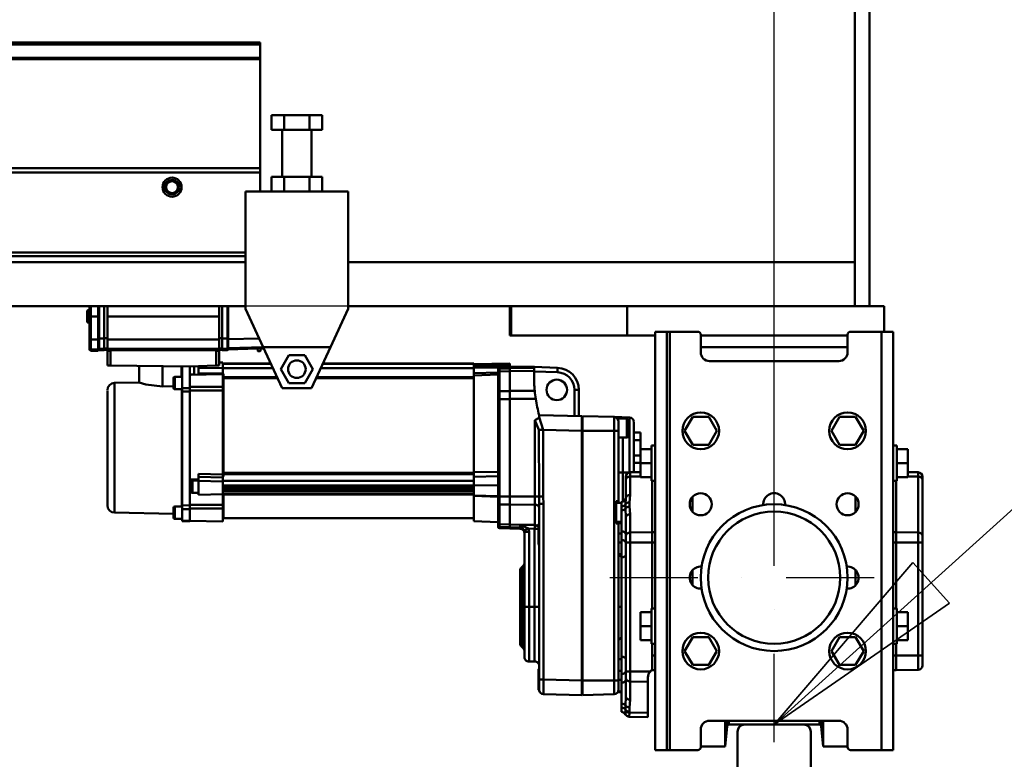
# Model space of a CAD drawing. Units: millimetres. Extents: x 0 to 24042, y 0 to 16800.
# Drawn here: x 13110 to 13781, y 12688 to 13192 of the extents above; entities that cross this region are included whole.
import ezdxf

# ---------------------------------------------------------------- set-up
doc = ezdxf.new("R2010")
doc.units = ezdxf.units.MM
doc.header["$MEASUREMENT"] = 0
doc.linetypes.add('DASHDOT', pattern=[1.0001, 0.5, -0.25, 0.0001, -0.25])
for name, color, linetype, lineweight in [('(1) Shape lines', 7, 'Continuous', 35), ('(2) Other lines', 7, 'Continuous', 35), ('(4) Texts', 7, 'Continuous', 35), ('(6) Dimensions', 7, 'Continuous', 35)]:
    doc.layers.add(name, color=color, linetype=linetype, lineweight=lineweight)
doc.styles.add('Arial', font='ARIAL.TTF')
doc.dimstyles.new('Vertex Style', dxfattribs={"dimscale": 40, "dimtxt": 0.18, "dimasz": 3.6, "dimexe": 1.8, "dimexo": 0.0625, "dimgap": 1.7, "dimtad": 1, "dimdec": 1, "dimdsep": 46, "dimtxsty": 'Arial', "dimblk1": 'CLOSED', "dimblk2": 'CLOSED', "dimsah": 1, "dimcen": 0.09, "dimdle": 1.8, "dimclrd": 9, "dimclre": 9, "dimadec": 1, "dimazin": 2, "dimtfac": 0.65, "dimtdec": 4, "dimtmove": 0, "dimatfit": 3, "dimfxl": 0, "dimtolj": 1, "dimtzin": 0, "dimlwd": 25, "dimlwe": 25, "dimarcsym": 0})

# ---------------------------------------------------------------- blocks, each defined once
blk = doc.blocks.new('_Closed')
at = {"color": 0, "linetype": 'ByBlock', "lineweight": -2}
for p, q in [((-1, 0.166667), (0, 0)), ((-1, 0.166667), (-1, -0.166667)), ((0, 0), (-1, -0.166667)), ((0, 0), (-1, 0))]:
    blk.add_line(p, q, dxfattribs=at)
blk = doc.blocks.new('*D2282')
at = {"layer": '(6) Dimensions', "color": 9, "lineweight": 25}
for p, q in [((13623.9, 12591.9), (13623.9, 11069.9)), ((12773.9, 12306.9), (12773.9, 11069.9)), ((13479.9, 11141.9), (12917.9, 11141.9))]:
    blk.add_line(p, q, dxfattribs=at)
at = {"layer": 'Defpoints', "color": 0}
for p in [(13623.9, 12711.9), (12773.9, 12426.9), (12773.9, 11141.9)]:
    blk.add_point(p, dxfattribs=at)
at = {"layer": '(6) Dimensions', "color": 9, "lineweight": 25, "xscale": 144, "yscale": 144, "zscale": 144, "rotation": 180}
blk.add_blockref('_Closed', (12773.9, 11141.9), dxfattribs=at)
at = {"layer": '(6) Dimensions', "color": 9, "lineweight": 25, "xscale": 144, "yscale": 144, "zscale": 144}
blk.add_blockref('_Closed', (13623.9, 11141.9), dxfattribs=at)
at = {"layer": '(6) Dimensions', "color": 0, "lineweight": 35, "insert": (13198.9, 11274.62), "char_height": 140, "attachment_point": 5, "style": 'Arial'}
blk.add_mtext('\\A1;850', dxfattribs=at)
blk = doc.blocks.new('*D2289')
at = {"layer": '(6) Dimensions', "color": 9, "lineweight": 25}
for p, q in [((13558.9, 12996.9), (12301.9, 12996.9)), ((12373.9, 8556), (12373.9, 12852.9)), ((13503.9, 8412), (12301.9, 8412))]:
    blk.add_line(p, q, dxfattribs=at)
at = {"layer": 'Defpoints', "color": 0}
for p in [(12373.9, 12996.9), (13678.9, 12996.9), (13623.9, 8412)]:
    blk.add_point(p, dxfattribs=at)
at = {"layer": '(6) Dimensions', "color": 9, "lineweight": 25, "xscale": 144, "yscale": 144, "zscale": 144}
for p, rotation in [((12373.9, 12996.9), 90), ((12373.9, 8412), 270)]:
    blk.add_blockref('_Closed', p, dxfattribs=dict(at, rotation=rotation))
at = {"layer": '(6) Dimensions', "color": 0, "lineweight": 35, "insert": (12241.18, 10822.97), "char_height": 140, "attachment_point": 5, "rotation": 90, "style": 'Arial'}
blk.add_mtext('\\A1;9569', dxfattribs=at)
blk = doc.blocks.new('*D2290')
at = {"layer": '(6) Dimensions', "color": 9, "lineweight": 25}
for p, q in [((13623.9, 12831.9), (13623.9, 14469.9)), ((13829.9, 13817.9), (13829.9, 14469.9)), ((13623.9, 14397.9), (12498.28, 14397.9)), ((13479.9, 14397.9), (13335.9, 14397.9)), ((13829.9, 14397.9), (13623.9, 14397.9)), ((13973.9, 14397.9), (14117.9, 14397.9))]:
    blk.add_line(p, q, dxfattribs=at)
at = {"layer": 'Defpoints', "color": 0}
for p in [(13623.9, 14397.9), (13829.9, 13697.9), (13623.9, 12711.9)]:
    blk.add_point(p, dxfattribs=at)
at = {"layer": '(6) Dimensions', "color": 9, "lineweight": 25, "xscale": 144, "yscale": 144, "zscale": 144}
blk.add_blockref('_Closed', (13623.9, 14397.9), dxfattribs=at)
at = {"layer": '(6) Dimensions', "color": 9, "lineweight": 25, "xscale": 144, "yscale": 144, "zscale": 144, "rotation": 180}
blk.add_blockref('_Closed', (13829.9, 14397.9), dxfattribs=at)
at = {"layer": '(6) Dimensions', "color": 0, "lineweight": 35, "insert": (12917.09, 14530.62), "char_height": 140, "attachment_point": 5, "style": 'Arial'}
blk.add_mtext('\\A1;MIN 206', dxfattribs=at)
blk = doc.blocks.new('MACRO_10_1cb32d8b-47f0-4483-9cae-08a4232fb187')
at = {"layer": '(1) Shape lines', "color": 7, "linetype": 'Continuous', "lineweight": 50, "ltscale": 120}
for p, q in [((-151.1, 5170), (-151.1, 4585)), ((-141.1, 4585), (-141.1, 5170)), ((-556.1, 4764.6), (-3200, 4764.6)), ((-556.1, 4763.19), (-3200, 4763.19)), ((-556.1, 4764.6), (-556.1, 4763.19)), ((-556.1, 4763.19), (-556.1, 4753.98)), ((-556.1, 4753.98), (-3200, 4753.98)), ((-556.1, 4753.98), (-556.1, 4753.27)), ((-556.1, 4753.27), (-3200, 4753.27)), ((-556.1, 4753.27), (-556.1, 4679)), ((-548.42, 4705), (-548.42, 4715)), ((-539.76, 4715), (-548.42, 4715)), ((-522.44, 4715), (-539.76, 4715)), ((-539.76, 4705), (-539.76, 4715)), ((-522.44, 4705), (-522.44, 4715)), ((-513.78, 4715), (-522.44, 4715)), ((-513.78, 4705), (-513.78, 4715)), ((-539.76, 4705), (-548.42, 4705)), ((-541.1, 4673), (-541.1, 4705)), ((-522.44, 4705), (-539.76, 4705)), ((-513.78, 4705), (-522.44, 4705)), ((-521.1, 4705), (-521.1, 4673)), ((-556.1, 4679), (-3200, 4679)), ((-556.1, 4676), (-3200, 4676)), ((-556.1, 4676), (-556.1, 4679)), ((-556.1, 4676), (-556.1, 4663)), ((-548.42, 4663), (-548.42, 4673)), ((-539.76, 4673), (-548.42, 4673)), ((-539.76, 4663), (-539.76, 4673)), ((-522.44, 4673), (-539.76, 4673)), ((-513.78, 4673), (-522.44, 4673)), ((-522.44, 4663), (-522.44, 4673)), ((-513.78, 4663), (-513.78, 4673)), ((-496.1, 4663), (-566.1, 4663)), ((-566.1, 4583), (-566.1, 4663)), ((-496.1, 4663), (-496.1, 4583)), ((-566.1, 4621.5), (-3200, 4621.5)), ((-566.1, 4619), (-3200, 4619)), ((-566.1, 4615), (-3200, 4615)), ((-151.1, 4615), (-496.1, 4615)), ((-566.1, 4585), (-3200, 4585)), ((-673.8, 4574.21), (-673.8, 4581.71)), ((-673.3, 4573.71), (-673.3, 4582.21)), ((-673.3, 4582.21), (-672.3, 4582.21)), ((-673.3, 4582.21), (-672.3, 4582.21)), ((-672.3, 4585), (-672.3, 4577.94)), ((-671.33, 4577.94), (-671.33, 4585)), ((-666.3, 4577.94), (-666.3, 4585)), ((-666, 4585), (-666, 4562.9)), ((-665.8, 4562.9), (-665.8, 4585)), ((-662.3, 4585), (-662.3, 4562.9)), ((-660.1, 4585), (-660.1, 4577.96)), ((-584.1, 4577.96), (-584.1, 4585)), ((-581.9, 4585), (-581.9, 4562.9)), ((-578.4, 4585), (-578.4, 4562.9)), ((-578.2, 4562.9), (-578.2, 4585)), ((-577.9, 4562.4), (-577.9, 4585)), ((-554.06, 4557), (-566.1, 4583)), ((-496.1, 4583), (-508.14, 4557)), ((-386.1, 4585), (-496.1, 4585)), ((-385.1, 4585), (-386.1, 4585)), ((-386.1, 4565), (-386.1, 4585)), ((-306.1, 4585), (-385.1, 4585)), ((-385.1, 4565), (-385.1, 4585)), ((-131.1, 4585), (-306.1, 4585)), ((-306.1, 4565), (-306.1, 4585)), ((-131.1, 4567.5), (-131.1, 4585)), ((-672.3, 4573.71), (-673.3, 4573.71)), ((-672.3, 4573.71), (-673.3, 4573.71)), ((-672.3, 4577.94), (-672.3, 4562.28)), ((-672.3, 4577.94), (-671.33, 4577.94)), ((-671.33, 4562.27), (-671.33, 4577.94)), ((-666.3, 4577.94), (-671.33, 4577.94)), ((-666.3, 4577.94), (-666.3, 4562.26)), ((-660.1, 4577.96), (-660.1, 4562.24)), ((-584.1, 4577.96), (-660.1, 4577.96)), ((-584.1, 4577.96), (-584.1, 4562.24)), ((-279.1, 4567.5), (-287.1, 4567.5)), ((-287.1, 4282.5), (-287.1, 4567.5)), ((-277.1, 4567.5), (-279.1, 4567.5)), ((-279.1, 4282.5), (-279.1, 4567.5)), ((-277.1, 4282.5), (-277.1, 4567.5)), ((-258.1, 4567.5), (-277.1, 4567.5)), ((-133.1, 4567.5), (-154.1, 4567.5)), ((-125.1, 4567.5), (-133.1, 4567.5)), ((-133.1, 4282.5), (-133.1, 4567.5)), ((-125.1, 4282.5), (-125.1, 4567.5)), ((-672.3, 4562.28), (-672.3, 4556.52)), ((-671.33, 4555.52), (-671.33, 4562.27)), ((-666.3, 4562.26), (-671.33, 4562.27)), ((-666, 4562.9), (-666.3, 4562.9)), ((-666.3, 4555.39), (-666.3, 4562.26)), ((-666, 4562.9), (-665.8, 4562.9)), ((-666, 4562.9), (-666, 4556.1)), ((-662.3, 4562.9), (-665.8, 4562.9)), ((-665.8, 4555.9), (-665.8, 4562.9)), ((-660.1, 4563.04), (-662.3, 4563.04)), ((-662.3, 4562.9), (-662.3, 4555.9)), ((-584.1, 4562.24), (-660.1, 4562.24)), ((-660.1, 4562.24), (-660.1, 4555.88)), ((-584.1, 4563.04), (-581.9, 4563.04)), ((-584.1, 4562.24), (-584.1, 4555.88)), ((-581.9, 4562.9), (-581.9, 4555.9)), ((-581.9, 4562.9), (-578.4, 4562.9)), ((-578.4, 4562.9), (-578.4, 4555.9)), ((-578.4, 4562.9), (-578.2, 4562.9)), ((-578.2, 4562.9), (-577.9, 4562.9)), ((-578.2, 4556.1), (-578.2, 4562.9)), ((-556.81, 4562.94), (-577.9, 4562.4)), ((-577.9, 4562.4), (-577.9, 4556.41)), ((-385.1, 4565), (-386.1, 4565)), ((-361.1, 4565), (-385.1, 4565)), ((-361.1, 4565), (-306.1, 4565)), ((-306.1, 4565), (-287.1, 4565)), ((-256.1, 4553.5), (-256.1, 4565.5)), ((-156.1, 4565), (-256.1, 4565)), ((-156.1, 4565.5), (-156.1, 4553.5)), ((-672.3, 4556.52), (-672.3, 4555.57)), ((-666.3, 4555.39), (-671.33, 4555.52)), ((-671.33, 4554.57), (-671.33, 4555.52)), ((-666.3, 4554.44), (-671.33, 4554.57)), ((-666, 4556.9), (-666.3, 4556.9)), ((-666, 4555.96), (-666.3, 4555.96)), ((-666, 4555.96), (-666.3, 4555.96)), ((-666, 4555.96), (-666.3, 4555.96)), ((-666.3, 4554.44), (-666.3, 4555.39)), ((-666, 4556.1), (-666, 4555.16)), ((-662.3, 4555.9), (-665.8, 4555.9)), ((-665.8, 4554.96), (-665.8, 4555.9)), ((-662.3, 4554.96), (-665.8, 4554.96)), ((-662.3, 4554.96), (-665.8, 4554.96)), ((-662.3, 4554.96), (-665.8, 4554.96)), ((-660.1, 4556.05), (-662.3, 4556.05)), ((-662.3, 4554.96), (-662.3, 4555.9)), ((-660.1, 4555.11), (-662.3, 4555.11)), ((-660.1, 4555.11), (-662.3, 4555.11)), ((-660.1, 4555.11), (-662.3, 4555.11)), ((-662.3, 4554.96), (-662.3, 4554.96)), ((-662.3, 4554.96), (-662.3, 4554.96)), ((-584.1, 4555.88), (-660.1, 4555.88)), ((-660.1, 4555.88), (-660.1, 4554.96)), ((-584.1, 4554.96), (-660.1, 4554.96)), ((-660.1, 4554.96), (-660.1, 4554.46)), ((-660.1, 4554.46), (-660.1, 4544.46)), ((-658.1, 4554.46), (-660.1, 4554.46)), ((-658.1, 4544.43), (-658.1, 4554.46)), ((-584.1, 4554.46), (-586.1, 4554.46)), ((-586.1, 4554.46), (-586.1, 4544.39)), ((-584.1, 4556.05), (-581.9, 4556.05)), ((-584.1, 4555.88), (-584.1, 4554.96)), ((-584.1, 4555.11), (-581.9, 4555.11)), ((-584.1, 4555.11), (-581.9, 4555.11)), ((-581.9, 4555.11), (-584.1, 4555.11)), ((-584.1, 4554.46), (-584.1, 4554.96)), ((-584.1, 4544.46), (-584.1, 4554.46)), ((-581.9, 4554.96), (-581.9, 4555.9)), ((-581.9, 4555.9), (-578.4, 4555.9)), ((-581.9, 4554.96), (-581.9, 4554.96)), ((-581.9, 4554.96), (-581.9, 4554.96)), ((-581.9, 4554.96), (-578.4, 4554.96)), ((-581.9, 4554.96), (-578.4, 4554.96)), ((-578.4, 4554.96), (-581.9, 4554.96)), ((-578.4, 4555.9), (-578.4, 4554.96)), ((-578.2, 4556.9), (-577.9, 4556.9)), ((-578.2, 4555.16), (-578.2, 4556.1)), ((-578.2, 4555.96), (-577.9, 4555.96)), ((-578.2, 4555.96), (-577.9, 4555.96)), ((-577.9, 4555.96), (-578.2, 4555.96)), ((-577.9, 4556.41), (-554.07, 4557.01)), ((-577.9, 4555.46), (-577.9, 4556.41)), ((-577.9, 4555.46), (-557.9, 4555.98)), ((-557.77, 4554.49), (-557.95, 4556.58)), ((-555.78, 4554.66), (-557.77, 4554.49)), ((-557.44, 4554.21), (-556.05, 4554.33)), ((-555.78, 4554.66), (-555.95, 4556.64)), ((-555.9, 4556.03), (-553.64, 4556.09)), ((-541.1, 4529), (-554.06, 4557)), ((-554.06, 4557), (-508.14, 4557)), ((-508.14, 4557), (-521.1, 4529)), ((-156.1, 4557), (-256.1, 4557)), ((-584.1, 4546.65), (-581.6, 4546.6)), ((-581.6, 4545.82), (-581.6, 4546.57)), ((-542.07, 4542), (-536.58, 4551.5)), ((-536.58, 4551.5), (-525.62, 4551.5)), ((-525.62, 4551.5), (-520.13, 4542)), ((-410.6, 4545.43), (-386.1, 4545.86)), ((-386.1, 4545.86), (-386.1, 4544.58)), ((-162.1, 4547.5), (-250.1, 4547.5)), ((-660.1, 4544.46), (-658.1, 4544.43)), ((-658.1, 4544.43), (-604.11, 4543.76)), ((-638.6, 4532.94), (-638.6, 4544.19)), ((-622.6, 4543.99), (-622.6, 4530.27)), ((-609.6, 4543.83), (-609.6, 4536.87)), ((-609.1, 4543.82), (-609.1, 4529.12)), ((-586.1, 4544.39), (-604.11, 4543.76)), ((-604.1, 4532.63), (-604.1, 4543.76)), ((-601.1, 4543.86), (-601.1, 4538.37)), ((-598.1, 4542.88), (-598.1, 4543.97)), ((-598.1, 4542.88), (-598.1, 4538.99)), ((-598.1, 4542.88), (-581.6, 4542.79)), ((-586.1, 4544.39), (-584.1, 4544.46)), ((-581.6, 4545.82), (-581.6, 4545.8)), ((-581.6, 4545.82), (-548.89, 4545.82)), ((-581.6, 4545.82), (-548.89, 4545.82)), ((-548.79, 4545.61), (-581.6, 4545.61)), ((-581.6, 4545.61), (-581.6, 4542.68)), ((-581.6, 4542.68), (-581.6, 4538.81)), ((-547.43, 4542.68), (-581.6, 4542.68)), ((-536.58, 4532.5), (-542.07, 4542)), ((-520.13, 4542), (-525.62, 4532.5)), ((-410.6, 4542.68), (-514.77, 4542.68)), ((-410.6, 4545.61), (-513.41, 4545.61)), ((-513.31, 4545.82), (-410.6, 4545.82)), ((-513.31, 4545.82), (-410.6, 4545.82)), ((-410.6, 4545.61), (-410.6, 4544.22)), ((-410.6, 4542.99), (-410.6, 4539.24)), ((-394.1, 4542.86), (-394.1, 4542.17)), ((-394.1, 4542.17), (-394.1, 4541.45)), ((-394.1, 4541.45), (-394.1, 4539.72)), ((-394.1, 4539.72), (-394.1, 4526.41)), ((-386.1, 4544.58), (-393.12, 4544.48)), ((-393.12, 4543.17), (-393.12, 4544.48)), ((-386.1, 4543.3), (-393.12, 4543.17)), ((-393.12, 4542.45), (-393.12, 4543.17)), ((-386.1, 4542.57), (-393.12, 4542.45)), ((-393.12, 4540.52), (-393.12, 4542.45)), ((-386.1, 4540.62), (-393.12, 4540.52)), ((-393.12, 4527.01), (-393.12, 4540.52)), ((-386.1, 4543.38), (-386.1, 4544.58)), ((-386.1, 4543.5), (-369.6, 4543.8)), ((-386.1, 4542.69), (-386.1, 4543.44)), ((-386.1, 4542.69), (-369.6, 4542.99)), ((-386.1, 4540.74), (-386.1, 4542.69)), ((-386.1, 4540.74), (-369.6, 4540.98)), ((-386.1, 4527.16), (-386.1, 4540.74)), ((-353.52, 4542.89), (-369.6, 4543.51)), ((-369.6, 4540.98), (-369.6, 4542.99)), ((-369.6, 4537.5), (-369.6, 4540.98)), ((-369.6, 4540.5), (-353.64, 4539.89)), ((-353.52, 4542.89), (-353.64, 4539.89)), ((-655.19, 4532.65), (-638.6, 4532.94)), ((-614.1, 4528.38), (-614.1, 4536.88)), ((-614.1, 4536.88), (-609.1, 4536.88)), ((-604.1, 4538.13), (-581.6, 4538.62)), ((-604.1, 4538.13), (-603.09, 4538.15)), ((-604.1, 4529.12), (-604.1, 4532.63)), ((-603.1, 4538.44), (-603.1, 4538.46)), ((-603.1, 4538.46), (-601.1, 4538.46)), ((-601.1, 4538.37), (-602.1, 4538.37)), ((-602.1, 4538.16), (-602.1, 4538.37)), ((-581.6, 4538.81), (-581.1, 4538.81)), ((-581.6, 4529.88), (-581.6, 4538.62)), ((-581.1, 4538.81), (-581.1, 4536.56)), ((-581.1, 4536.56), (-581.1, 4535.83)), ((-544.6, 4536.56), (-581.1, 4536.56)), ((-581.1, 4535.83), (-544.26, 4535.83)), ((-581.1, 4535.83), (-581.1, 4471.49)), ((-525.62, 4532.5), (-536.58, 4532.5)), ((-517.94, 4535.83), (-410.6, 4535.83)), ((-410.6, 4536.56), (-517.6, 4536.56)), ((-410.6, 4537.78), (-410.6, 4472.03)), ((-660.1, 4527.35), (-660.1, 4449.26)), ((-655.19, 4444.26), (-655.19, 4532.31)), ((-615.1, 4530.41), (-622.6, 4530.27)), ((-609.1, 4528.38), (-614.1, 4528.38)), ((-609.35, 4528.67), (-609.35, 4448.39)), ((-604.1, 4529.12), (-609.1, 4529.12)), ((-609.1, 4529.12), (-609.1, 4526.75)), ((-604.1, 4526.81), (-609.1, 4526.75)), ((-609.1, 4526.75), (-609.1, 4449.28)), ((-604.1, 4526.81), (-604.1, 4529.12)), ((-604.1, 4526.81), (-604.1, 4449.21)), ((-581.6, 4527.41), (-581.6, 4470.25)), ((-521.1, 4529), (-541.1, 4529)), ((-394.1, 4526.41), (-394.1, 4521.55)), ((-386.1, 4527.08), (-393.12, 4527.01)), ((-393.12, 4521.6), (-393.12, 4527.01)), ((-386.1, 4527.16), (-369.1, 4527.34)), ((-386.1, 4527.16), (-386.1, 4521.69)), ((-339.1, 4527.9), (-342.1, 4527.9)), ((-342.1, 4527.9), (-342.1, 4510.13)), ((-339.1, 4510.05), (-339.1, 4527.9)), ((-394.1, 4521.55), (-394.1, 4455.36)), ((-386.1, 4521.61), (-393.12, 4521.6)), ((-393.12, 4455.31), (-393.12, 4521.6)), ((-386.1, 4521.69), (-368.39, 4521.7)), ((-386.1, 4521.69), (-386.1, 4455.32)), ((-369.05, 4507.29), (-369.05, 4455.3)), ((-366.1, 4510.76), (-366.1, 4508.83)), ((-337.1, 4510), (-366.1, 4510.76)), ((-337.1, 4499.99), (-337.1, 4510)), ((-337.1, 4509), (-336.6, 4509)), ((-336.6, 4510), (-315.02, 4509.44)), ((-336.6, 4499.99), (-336.6, 4510)), ((-315.02, 4509.44), (-304.52, 4509.16)), ((-312.05, 4508.5), (-313.68, 4509.08)), ((-312.93, 4508.5), (-306.4, 4508.5)), ((-306.4, 4508.5), (-306.4, 4495.5)), ((-305.6, 4496.3), (-305.6, 4507.7)), ((-305.6, 4507.7), (-305.6, 4496.3)), ((-304.52, 4508.87), (-304.52, 4471.7)), ((-301.6, 4471.78), (-301.6, 4505.89)), ((-267.07, 4500), (-261.58, 4509.5)), ((-261.58, 4509.5), (-250.62, 4509.5)), ((-250.62, 4509.5), (-245.13, 4500)), ((-167.07, 4500), (-161.58, 4509.5)), ((-161.58, 4509.5), (-150.62, 4509.5)), ((-150.62, 4509.5), (-145.13, 4500)), ((-363.49, 4500.68), (-337.1, 4499.99)), ((-337.1, 4499.99), (-336.6, 4499.99)), ((-337.1, 4499.99), (-337.1, 4330)), ((-336.6, 4499.99), (-336.6, 4330)), ((-315.02, 4499.99), (-312.1, 4499.99)), ((-315.02, 4499.99), (-315.02, 4330)), ((-312.1, 4452.04), (-312.1, 4499.99)), ((-261.58, 4490.5), (-267.07, 4500)), ((-245.13, 4500), (-250.62, 4490.5)), ((-161.58, 4490.5), (-167.07, 4500)), ((-145.13, 4500), (-150.62, 4490.5)), ((-306.4, 4495.5), (-312.1, 4495.5)), ((-309.18, 4471.58), (-309.18, 4495.63)), ((-301.6, 4498.9), (-297.1, 4498.9)), ((-301.6, 4493.7), (-297.1, 4493.7)), ((-297.1, 4493.7), (-297.1, 4498.9)), ((-297.1, 4487.5), (-297.1, 4493.7)), ((-297.1, 4487.5), (-297.1, 4478)), ((-289.6, 4487.5), (-297.1, 4487.5)), ((-289.6, 4490), (-287.1, 4490)), ((-289.6, 4490), (-287.1, 4490)), ((-250.62, 4490.5), (-261.58, 4490.5)), ((-150.62, 4490.5), (-161.58, 4490.5)), ((-125.1, 4490), (-122.6, 4490)), ((-125.1, 4490), (-122.6, 4490)), ((-122.6, 4487.5), (-115.1, 4487.5)), ((-115.1, 4487.5), (-115.1, 4478)), ((-301.6, 4483.3), (-297.1, 4483.3)), ((-301.6, 4478.1), (-297.1, 4478.1)), ((-297.1, 4478), (-297.1, 4468.5)), ((-289.6, 4478), (-297.1, 4478)), ((-122.6, 4478), (-115.1, 4478)), ((-115.1, 4478), (-115.1, 4468.5)), ((-602.1, 4457.71), (-602.1, 4466.21)), ((-602.1, 4466.21), (-598.1, 4466.21)), ((-598.1, 4465.85), (-598.1, 4468.7)), ((-598.1, 4465.85), (-581.6, 4465.59)), ((-581.6, 4468.78), (-581.6, 4465.95)), ((-581.1, 4468.78), (-581.6, 4468.78)), ((-581.6, 4465.95), (-581.6, 4462.79)), ((-410.6, 4465.95), (-581.6, 4465.95)), ((-581.1, 4471.49), (-581.1, 4470.43)), ((-410.6, 4471.49), (-581.1, 4471.49)), ((-581.1, 4470.43), (-410.6, 4470.43)), ((-581.1, 4470.43), (-581.1, 4468.78)), ((-410.6, 4472.03), (-410.6, 4468.59)), ((-410.6, 4472.03), (-394.1, 4471.84)), ((-410.6, 4468.59), (-394.1, 4469.06)), ((-410.6, 4462.92), (-410.6, 4468.59)), ((-312.1, 4471.58), (-309.18, 4471.58)), ((-309.18, 4451.54), (-309.18, 4471.58)), ((-305.01, 4471.58), (-309.18, 4471.58)), ((-307.1, 4468.74), (-307.1, 4466.76)), ((-307.1, 4466.76), (-307.1, 4454.29)), ((-297.1, 4471.86), (-304.15, 4471.74)), ((-304.15, 4468.89), (-304.15, 4471.74)), ((-297.1, 4468.97), (-304.15, 4468.89)), ((-304.15, 4456.42), (-304.15, 4468.89)), ((-289.6, 4468.5), (-297.1, 4468.5)), ((-287.1, 4466), (-289.6, 4466)), ((-289.1, 4466.05), (-289.1, 4430.93)), ((-289.1, 4430.93), (-289.1, 4466.05)), ((-122.6, 4466), (-125.1, 4466)), ((-123.1, 4466.04), (-123.1, 4430.93)), ((-123.1, 4430.93), (-123.1, 4466.04)), ((-122.6, 4468.5), (-115.1, 4468.5)), ((-115.1, 4471.86), (-108.05, 4471.74)), ((-115.1, 4468.97), (-108.05, 4468.89)), ((-108.05, 4471.74), (-108.05, 4468.89)), ((-108.05, 4468.89), (-108.05, 4430.74)), ((-105.1, 4466.76), (-105.1, 4468.74)), ((-105.1, 4428.62), (-105.1, 4466.76)), ((-603.1, 4458.71), (-603.1, 4465.21)), ((-581.6, 4462.79), (-581.6, 4462.13)), ((-410.6, 4462.79), (-581.6, 4462.79)), ((-581.6, 4457.42), (-581.6, 4462.13)), ((-410.6, 4461.66), (-581.6, 4461.66)), ((-410.6, 4459.96), (-581.6, 4459.96)), ((-410.6, 4459.48), (-581.6, 4459.48)), ((-410.6, 4458.76), (-581.6, 4458.76)), ((-410.6, 4455.99), (-410.6, 4462.92)), ((-598.1, 4457.71), (-602.1, 4457.71)), ((-581.6, 4456.82), (-598.1, 4456.46)), ((-581.6, 4457.42), (-581.6, 4456.97)), ((-410.6, 4456.97), (-581.6, 4456.97)), ((-410.6, 4456.56), (-581.6, 4456.56)), ((-581.6, 4456.55), (-581.6, 4449.51)), ((-581.1, 4456.44), (-581.1, 4440.46)), ((-410.6, 4455.99), (-410.6, 4455.63)), ((-394.1, 4455.05), (-410.6, 4455.63)), ((-410.6, 4455.62), (-410.6, 4438.46)), ((-394.1, 4455.36), (-394.1, 4450.5)), ((-386.1, 4455.31), (-393.12, 4455.31)), ((-393.12, 4449.91), (-393.12, 4455.31)), ((-386.1, 4455.32), (-369.05, 4455.3)), ((-386.1, 4455.32), (-386.1, 4449.85)), ((-369.05, 4455.3), (-369.05, 4449.66)), ((-313.6, 4436.96), (-313.6, 4452.04)), ((-313.6, 4452.04), (-312.1, 4452.04)), ((-312.1, 4452.04), (-312.1, 4451.02)), ((-307.1, 4454.29), (-307.1, 4454.3)), ((-261.6, 4455.06), (-261.6, 4445.05)), ((-150.6, 4455.15), (-150.6, 4445.1)), ((-614.1, 4440.04), (-614.1, 4448.54)), ((-614.1, 4448.54), (-609.1, 4448.54)), ((-609.1, 4449.28), (-609.1, 4446.71)), ((-604.1, 4449.21), (-609.1, 4449.28)), ((-604.1, 4446.75), (-609.1, 4446.71)), ((-609.1, 4446.71), (-609.1, 4438.88)), ((-604.1, 4449.21), (-604.1, 4446.75)), ((-604.1, 4446.83), (-604.1, 4446.75)), ((-604.1, 4446.75), (-604.1, 4438.79)), ((-581.6, 4438.3), (-581.6, 4447.03)), ((-394.1, 4450.5), (-394.1, 4437.2)), ((-386.1, 4449.84), (-393.12, 4449.91)), ((-393.12, 4436.4), (-393.12, 4449.91)), ((-386.1, 4449.85), (-369.05, 4449.66)), ((-386.1, 4436.17), (-386.1, 4449.85)), ((-369.05, 4449.66), (-369.05, 4435.92)), ((-366.1, 4450.24), (-366.1, 4432.62)), ((-363.18, 4450.24), (-366.1, 4450.24)), ((-363.18, 4330.54), (-363.18, 4450.24)), ((-313.6, 4451), (-310.1, 4451)), ((-310.1, 4451.52), (-310.1, 4448.59)), ((-310.1, 4448.59), (-310.1, 4445.76)), ((-310.1, 4445.76), (-310.1, 4431.62)), ((-307.32, 4449.91), (-307.32, 4447.08)), ((-304.6, 4448.39), (-304.6, 4451.22)), ((-615.1, 4443.56), (-655.19, 4444.26)), ((-609.1, 4440.04), (-614.1, 4440.04)), ((-609.1, 4440.04), (-614.1, 4440.04)), ((-604.1, 4438.79), (-609.1, 4438.88)), ((-609.1, 4438.67), (-609.1, 4438.55)), ((-581.6, 4438.3), (-604.1, 4438.79)), ((-581.6, 4438.3), (-604.1, 4438.79)), ((-604.1, 4438.58), (-604.1, 4438.46)), ((-410.6, 4440.46), (-581.1, 4440.46)), ((-307.1, 4441.09), (-307.1, 4428.62)), ((-304.15, 4430.74), (-304.15, 4443.21)), ((-604.1, 4438.46), (-609.1, 4438.55)), ((-394.1, 4437.88), (-410.6, 4438.46)), ((-394.1, 4437.2), (-394.1, 4435.47)), ((-394.1, 4435.47), (-394.1, 4434.68)), ((-393.12, 4434.47), (-393.12, 4436.4)), ((-386.1, 4436.3), (-393.12, 4436.4)), ((-393.12, 4433.68), (-393.12, 4434.47)), ((-386.1, 4434.35), (-393.12, 4434.47)), ((-386.1, 4433.55), (-393.12, 4433.68)), ((-386.1, 4436.17), (-369.05, 4435.92)), ((-386.1, 4434.24), (-386.1, 4436.17)), ((-386.1, 4434.24), (-379.05, 4434.11)), ((-386.1, 4434.24), (-386.1, 4433.53)), ((-379.05, 4433.32), (-386.1, 4433.45)), ((-379.05, 4436.03), (-379.05, 4434.11)), ((-379.05, 4434.11), (-379.05, 4433.62)), ((-369.18, 4433.19), (-369.18, 4380)), ((-366.58, 4433.19), (-369.18, 4433.19)), ((-369.05, 4435.92), (-369.05, 4435.68)), ((-366.6, 4436.5), (-366.6, 4432.42)), ((-366.6, 4432.42), (-366.6, 4426.58)), ((-366.1, 4432.62), (-366.1, 4432.84)), ((-310.1, 4438), (-313.6, 4438)), ((-312.1, 4436.96), (-313.6, 4436.96)), ((-312.1, 4437.95), (-312.1, 4437.56)), ((-312.1, 4437.56), (-312.1, 4437.25)), ((-312.1, 4437), (-312.1, 4437.56)), ((-312.1, 4436.96), (-312.1, 4437)), ((-312.1, 4433.98), (-312.1, 4436.96)), ((-312.1, 4433.98), (-312.1, 4430)), ((-373.02, 4431.19), (-376.1, 4431.19)), ((-376.1, 4431.19), (-376.1, 4380)), ((-373.02, 4380), (-373.02, 4431.19)), ((-366.6, 4426.58), (-366.6, 4422.5)), ((-366.1, 4426.38), (-366.1, 4333.62)), ((-312.1, 4430), (-312.1, 4424)), ((-312.1, 4430), (-310.1, 4430)), ((-310.1, 4431.62), (-310.1, 4425.79)), ((-310.1, 4425.79), (-310.1, 4413.87)), ((-307.1, 4428.62), (-307.1, 4423.86)), ((-289.1, 4430.93), (-304.15, 4430.74)), ((-304.15, 4423.86), (-304.15, 4430.74)), ((-289.1, 4430.93), (-289.1, 4423.86)), ((-287.1, 4430.93), (-289.1, 4430.93)), ((-289.1, 4430.93), (-289.1, 4423.86)), ((-125.1, 4430.93), (-123.1, 4430.93)), ((-123.1, 4430.93), (-123.1, 4423.86)), ((-123.1, 4430.93), (-123.1, 4423.86)), ((-123.1, 4430.93), (-108.05, 4430.74)), ((-108.05, 4430.74), (-108.05, 4423.86)), ((-105.1, 4423.86), (-105.1, 4428.62)), ((-312.1, 4424), (-312.1, 4420.02)), ((-312.1, 4424), (-310.1, 4424)), ((-312.1, 4340.48), (-312.1, 4420.02)), ((-307.1, 4423.86), (-307.1, 4336.13)), ((-304.15, 4423.86), (-307.1, 4423.86)), ((-289.1, 4423.86), (-304.15, 4423.86)), ((-304.15, 4336.13), (-304.15, 4423.86)), ((-289.1, 4423.86), (-289.1, 4378.9)), ((-287.1, 4423.86), (-289.1, 4423.86)), ((-289.1, 4378.9), (-289.1, 4423.86)), ((-125.1, 4423.86), (-123.1, 4423.86)), ((-123.1, 4423.86), (-123.1, 4378.92)), ((-123.1, 4423.86), (-108.05, 4423.86)), ((-123.1, 4378.92), (-123.1, 4423.86)), ((-108.05, 4423.86), (-108.05, 4347)), ((-105.1, 4423.86), (-108.05, 4423.86)), ((-105.1, 4347), (-105.1, 4423.86)), ((-312.1, 4416), (-310.1, 4416.05)), ((-310.1, 4413.87), (-310.1, 4346.13)), ((-378.22, 4406.88), (-376.98, 4408.12)), ((-261.6, 4404.91), (-261.6, 4395.13)), ((-150.6, 4404.89), (-150.6, 4395.1)), ((-373.02, 4380), (-376.1, 4380)), ((-376.1, 4380), (-376.1, 4346.09)), ((-373.02, 4343.11), (-373.02, 4380)), ((-369.18, 4380), (-373.02, 4380)), ((-366.1, 4380), (-369.18, 4380)), ((-369.18, 4380), (-369.18, 4343.17)), ((-312.1, 4380), (-310.1, 4380)), ((-289.6, 4379), (-287.1, 4379)), ((-125.1, 4379), (-122.6, 4379)), ((-289.6, 4376.5), (-297.1, 4376.5)), ((-297.1, 4376.5), (-297.1, 4367)), ((-122.6, 4376.5), (-115.1, 4376.5)), ((-115.1, 4376.5), (-115.1, 4367)), ((-289.6, 4367), (-297.1, 4367)), ((-297.1, 4367), (-297.1, 4357.5)), ((-122.6, 4367), (-115.1, 4367)), ((-115.1, 4367), (-115.1, 4357.5)), ((-267.07, 4350), (-261.58, 4359.5)), ((-261.58, 4359.5), (-250.62, 4359.5)), ((-250.62, 4359.5), (-245.13, 4350)), ((-167.07, 4350), (-161.58, 4359.5)), ((-161.58, 4359.5), (-150.62, 4359.5)), ((-150.62, 4359.5), (-145.13, 4350)), ((-376.98, 4351.88), (-378.22, 4353.12)), ((-289.6, 4357.5), (-297.1, 4357.5)), ((-287.1, 4355), (-289.6, 4355)), ((-289.1, 4355.1), (-289.1, 4347)), ((-289.1, 4337.05), (-289.1, 4355.1)), ((-122.6, 4355), (-125.1, 4355)), ((-123.1, 4355.08), (-123.1, 4347)), ((-123.1, 4347), (-123.1, 4355.08)), ((-122.6, 4357.5), (-115.1, 4357.5)), ((-310.1, 4346.13), (-310.1, 4334.21)), ((-287.1, 4347), (-289.1, 4347)), ((-261.58, 4340.5), (-267.07, 4350)), ((-245.13, 4350), (-250.62, 4340.5)), ((-161.58, 4340.5), (-167.07, 4350)), ((-145.13, 4350), (-150.62, 4340.5)), ((-125.1, 4347), (-123.1, 4347)), ((-123.1, 4347), (-123.1, 4337)), ((-123.1, 4347), (-108.05, 4347)), ((-123.1, 4347), (-123.1, 4337)), ((-108.05, 4347), (-108.05, 4337.26)), ((-108.05, 4347), (-105.1, 4347)), ((-105.1, 4340.26), (-105.1, 4347)), ((-369.18, 4342.92), (-373.02, 4342.82)), ((-312.1, 4344.5), (-310.1, 4344.45)), ((-312.1, 4336.5), (-312.1, 4340.48)), ((-250.62, 4340.5), (-261.58, 4340.5)), ((-150.62, 4340.5), (-161.58, 4340.5)), ((-366.6, 4337.55), (-366.6, 4337.53)), ((-366.6, 4337.5), (-366.6, 4333.42)), ((-366.6, 4333.42), (-366.6, 4323.53)), ((-366.1, 4333.62), (-366.1, 4333.84)), ((-312.1, 4336.5), (-310.1, 4336.5)), ((-312.1, 4336.5), (-312.1, 4330.5)), ((-310.1, 4334.21), (-310.1, 4328.38)), ((-307.1, 4336.13), (-307.1, 4331.36)), ((-304.15, 4336.13), (-307.1, 4336.13)), ((-307.1, 4331.36), (-307.1, 4318.89)), ((-304.15, 4329.24), (-304.15, 4336.13)), ((-290.37, 4336.13), (-304.15, 4336.13)), ((-292.1, 4329.09), (-292.1, 4332.05)), ((-289.1, 4337.01), (-289.1, 4337)), ((-287.1, 4337), (-289.1, 4337)), ((-125.1, 4337), (-123.1, 4337)), ((-123.1, 4337), (-108.05, 4337.26)), ((-366.04, 4330.54), (-363.18, 4330.54)), ((-337.1, 4330), (-363.18, 4330.54)), ((-337.1, 4330), (-336.6, 4330)), ((-337.1, 4320), (-337.1, 4330)), ((-336.6, 4330), (-315.02, 4330)), ((-336.6, 4320), (-336.6, 4330)), ((-315.02, 4330), (-312.1, 4330)), ((-312.1, 4330.5), (-310.1, 4330.5)), ((-312.1, 4330.5), (-312.1, 4322.5)), ((-310.1, 4328.38), (-310.1, 4314.24)), ((-292.1, 4329.09), (-304.15, 4329.24)), ((-304.15, 4316.77), (-304.15, 4329.24)), ((-292.11, 4307.97), (-292.1, 4329.09)), ((-366.56, 4323.5), (-366.6, 4323.5)), ((-363.16, 4320.55), (-337.1, 4320)), ((-337.1, 4324.38), (-336.6, 4324.38)), ((-337.1, 4321), (-336.6, 4321)), ((-310.1, 4322.1), (-312.48, 4322.1)), ((-312.1, 4322.5), (-310.1, 4322.55)), ((-310.1, 4314.24), (-310.1, 4311.41)), ((-310.1, 4311.41), (-310.1, 4308.48)), ((-307.32, 4312.92), (-307.32, 4310.09)), ((-304.6, 4308.77), (-304.6, 4311.6)), ((-292.11, 4305.05), (-304.73, 4305.27)), ((-292.11, 4307.97), (-304.58, 4308.12)), ((-292.11, 4305.05), (-292.11, 4307.97)), ((-250.1, 4302.5), (-162.1, 4302.5)), ((-239.56, 4302.48), (-239.56, 4285)), ((-238.1, 4298.93), (-239.56, 4285)), ((-238.1, 4302.36), (-238.1, 4298.93)), ((-236.91, 4302.49), (-236.91, 4300)), ((-226.1, 4300), (-236.91, 4300)), ((-186.1, 4300), (-226.1, 4300)), ((-175.29, 4300), (-186.1, 4300)), ((-175.29, 4302.49), (-175.29, 4300)), ((-174.1, 4302.36), (-174.1, 4298.93)), ((-172.64, 4285), (-174.1, 4298.93)), ((-172.64, 4302.48), (-172.64, 4285)), ((-256.1, 4284.5), (-256.1, 4296.5)), ((-231.1, 4295), (-231.1, 4270)), ((-181.1, 4270), (-181.1, 4295)), ((-156.1, 4296.5), (-156.1, 4284.5)), ((-239.56, 4285), (-256.1, 4285)), ((-156.1, 4285), (-172.64, 4285)), ((-287.1, 4282.5), (-279.1, 4282.5)), ((-277.1, 4282.5), (-279.1, 4282.5)), ((-277.1, 4282.5), (-258.1, 4282.5)), ((-154.1, 4282.5), (-133.1, 4282.5)), ((-125.1, 4282.5), (-133.1, 4282.5))]:
    blk.add_line(p, q, dxfattribs=at)
at = {"layer": '(1) Shape lines', "color": 7, "linetype": 'Continuous', "lineweight": 50, "ltscale": 40}
for p, q in [((-314.83, 4509.42), (-315.02, 4509.44)), ((-314.78, 4509.42), (-315.02, 4509.44)), ((-314.79, 4509.41), (-314.83, 4509.43)), ((-314.83, 4509.43), (-314.78, 4509.42)), ((-313.32, 4508.85), (-312.93, 4508.62)), ((-312.95, 4508.53), (-312.59, 4508.08)), ((-366.06, 4323.13), (-366.15, 4323.3)), ((-307.19, 4306.65), (-307.4, 4306.86))]:
    blk.add_line(p, q, dxfattribs=at)
at = {"layer": '(1) Shape lines', "color": 7, "linetype": 'Continuous', "lineweight": 50, "ltscale": 120}
for points in [[(-673.8, 4581.64), (-673.8, 4581.71), (-673.8, 4574.21), (-673.8, 4574.27)], [(-581.6, 4539.35), (-598.1, 4538.99)], [(-581.6, 4545.82), (-581.6, 4545.82), (-581.6, 4545.61)], [(-410.6, 4545.61), (-410.6, 4545.82), (-410.6, 4545.81)], [(-393.18, 4544.41), (-410.6, 4544.22)], [(-410.6, 4544.22), (-410.6, 4542.99)], [(-410.6, 4544.22), (-410.6, 4544.22)], [(-410.6, 4542.99), (-394.06, 4543.19)], [(-394.1, 4539.8), (-410.6, 4539.24)], [(-410.6, 4539.24), (-410.6, 4537.78)], [(-394.06, 4543.18), (-394.1, 4542.86)], [(-394.06, 4543.19), (-393.18, 4544.41)], [(-393.12, 4544.48), (-393.18, 4544.41)], [(-369.6, 4542.99), (-369.6, 4543.8), (-369.6, 4543.71)], [(-622.6, 4530.27), (-633.91, 4531.57), (-638.6, 4532.94)], [(-615.1, 4535.82), (-615.1, 4535.88), (-615.1, 4529.38), (-615.1, 4529.43)], [(-602.1, 4538.37), (-603.1, 4538.44)], [(-603.1, 4538.44), (-603.1, 4538.21), (-603.1, 4538.26)], [(-598.1, 4538.99), (-598.1, 4538.26)], [(-581.6, 4538.62), (-581.6, 4538.81)], [(-410.6, 4537.78), (-394.1, 4538.34)], [(-581.6, 4529.88), (-604.1, 4529.91)], [(-604.1, 4527.36), (-581.6, 4527.41)], [(-581.6, 4527.41), (-581.6, 4529.88)], [(-369.05, 4507.29), (-366.1, 4508.83)], [(-369.05, 4507.29), (-366.25, 4500.7)], [(-363.49, 4500.68), (-366.1, 4509.31)], [(-315.02, 4509.44), (-314.64, 4509.41)], [(-315.02, 4509.44), (-315.02, 4499.99)], [(-314.54, 4509.38), (-314.64, 4509.41), (-315.02, 4509.44)], [(-312.1, 4499.99), (-312.1, 4506.44)], [(-366.25, 4500.7), (-366.16, 4455.19)], [(-363.3, 4455.22), (-363.49, 4500.68)], [(-336.6, 4499.99), (-315.02, 4499.99)], [(-289.6, 4489.95), (-289.6, 4466), (-289.6, 4466.05)], [(-122.6, 4489.95), (-122.6, 4466), (-122.6, 4466.05)], [(-604.1, 4466.79), (-598.1, 4466.82)], [(-581.6, 4470.25), (-598.1, 4470.82)], [(-598.1, 4470.82), (-598.1, 4468.7)], [(-598.1, 4468.7), (-581.6, 4468.11)], [(-598.1, 4456.46), (-598.1, 4456.46), (-598.1, 4465.85)], [(-581.6, 4470.25), (-581.6, 4468.78)], [(-603.1, 4460.62), (-604.1, 4460.64)], [(-603.1, 4465.15), (-603.1, 4465.21), (-603.1, 4458.71), (-603.1, 4458.76)], [(-410.6, 4462.92), (-394.1, 4462.84)], [(-581.6, 4456.97), (-581.6, 4456.56), (-581.6, 4456.56)], [(-410.6, 4455.99), (-394.1, 4455.51)], [(-366.16, 4455.19), (-366.1, 4450.24)], [(-363.18, 4450.24), (-363.3, 4455.22)], [(-307.1, 4454.29), (-307.32, 4449.91)], [(-307.11, 4454.01), (-307.1, 4454.14)], [(-304.6, 4451.22), (-304.15, 4456.42)], [(-615.1, 4447.49), (-615.1, 4447.54), (-615.1, 4441.04), (-615.1, 4441.1)], [(-581.6, 4449.51), (-604.1, 4449.56)], [(-604.1, 4447), (-581.6, 4447.03)], [(-581.6, 4447.03), (-581.6, 4449.51)], [(-363.18, 4450.2), (-363.18, 4450.2)], [(-307.32, 4447.08), (-307.1, 4441.09)], [(-304.15, 4443.21), (-304.6, 4448.39)], [(-373.42, 4433.36), (-379.05, 4436.03)], [(-379.05, 4436.03), (-376.3, 4432.3)], [(-376.1, 4435.92), (-379.05, 4436.03)], [(-376.3, 4432.3), (-376.1, 4431.19)], [(-369.05, 4435.68), (-376.1, 4435.92)], [(-373.42, 4433.36), (-369.18, 4433.19)], [(-373.02, 4431.19), (-373.42, 4433.36)], [(-366.6, 4432.42), (-366.6, 4426.58)], [(-366.1, 4426.38), (-366.1, 4432.62)], [(-312.1, 4437), (-310.1, 4436.95)], [(-312.09, 4438), (-310.1, 4437.95)], [(-378.22, 4353.12), (-378.22, 4406.88), (-378.22, 4406.81)], [(-376.98, 4408.06), (-376.98, 4408.12), (-376.98, 4351.88)], [(-379.1, 4404.69), (-379.1, 4404.76), (-379.1, 4355.24)], [(-289.6, 4378.9), (-289.6, 4355), (-289.6, 4355.1)], [(-122.6, 4378.9), (-122.6, 4355), (-122.6, 4355.1)], [(-312.1, 4357.37), (-310.1, 4359.37)], [(-366.6, 4333.42), (-366.53, 4330.54)], [(-366.04, 4330.54), (-366.1, 4333.62)], [(-366.53, 4330.54), (-366.56, 4323.5)], [(-366.06, 4323.08), (-366.04, 4330.54)], [(-315.02, 4330), (-315.02, 4320.56)], [(-336.6, 4320), (-315.02, 4320.56)], [(-307.1, 4318.89), (-307.32, 4312.92)], [(-304.6, 4311.6), (-304.15, 4316.77)], [(-307.31, 4309.39), (-307.39, 4307.02)], [(-307.32, 4310.09), (-307.31, 4309.39)], [(-304.73, 4305.27), (-304.58, 4308.12)], [(-304.58, 4308.12), (-304.6, 4308.77)]]:
    blk.add_lwpolyline(points, dxfattribs=at)
for centre, radius in [((-616.1, 4666), 6.5), ((-616.1, 4666), 5), ((-616.1, 4666), 4), ((-531.1, 4542), 6), ((-354.1, 4527.9), 7), ((-256.1, 4500), 12.5), ((-156.1, 4500), 12.5), ((-256.1, 4450), 7.5), ((-156.1, 4450), 7.5), ((-206.1, 4400), 50), ((-206.1, 4400), 45), ((-256.1, 4350), 12.5), ((-156.1, 4350), 12.5)]:
    blk.add_circle(centre, radius, dxfattribs=at)
for centre, radius, start, end in [((-673.3, 4581.71), 0.5, 90, 180), ((-673.3, 4581.71), 0.5, 90, 180), ((-673.3, 4574.21), 0.5, 180, 270), ((-673.3, 4574.21), 0.5, 196.84303, 216.57495), ((-673.3, 4574.21), 0.5, 220.41454, 236.34069), ((-673.3, 4574.21), 0.5, 243.21871, 256.1962), ((-258.1, 4565.5), 2, 0, 90), ((-154.1, 4565.5), 2, 90, 180), ((-665.8, 4555.16), 0.2, 225, 270), ((-578.4, 4555.16), 0.2, 270, 315), ((-557.47, 4554.51), 0.3, 185, 275), ((-556.08, 4554.63), 0.3, 275, 5), ((-250.1, 4553.5), 6, 180, 270), ((-162.1, 4553.5), 6, 270, 0), ((-354.1, 4527.9), 12, 0, 87.8), ((-354.1, 4527.9), 15, 0, 87.8), ((-655.1, 4527.65), 5, 91, 180), ((-614.1, 4535.88), 1, 90, 180), ((-602.1, 4538.21), 1, 180, 183.54682), ((-581.9, 4535.76), 0.8, 292.02431, 0), ((-265.7, 4537.5), 103.9, 180, 185.61087), ((-265.7, 4537.5), 103.9, 180.88298, 182.847), ((-614.1, 4529.38), 1, 180, 270), ((-265.7, 4537.5), 103.9, 185.61087, 188.74533), ((-265.7, 4537.5), 103.9, 187.0683, 187.15581), ((-265.7, 4537.5), 103.9, 188.65799, 188.75372), ((-265.7, 4537.5), 103.9, 188.74533, 194.91388), ((-315.1, 4506.44), 3, 83.85819, 88.5), ((-315.1, 4506.44), 3, 84.81893, 88.5), ((-315.1, 4506.44), 3, 0, 88.505), ((-315.1, 4506.44), 3, 49.85584, 53.90672), ((-306.4, 4507.7), 0.8, 0, 90), ((-304.6, 4506.16), 3, 0, 88.5), ((-306.4, 4496.3), 0.8, 270, 0), ((-602.1, 4465.21), 1, 90, 180), ((-304.1, 4468.74), 3, 91, 180), ((-108.1, 4468.74), 3, 0, 89), ((-602.1, 4458.71), 1, 180, 270), ((-310.1, 4454.52), 3, 270, 0), ((-310.1, 4454.52), 3, 270, 0), ((-256.1, 4450), 7.5, 144.50914, 155.75914), ((-206.1, 4450), 7.5, 355.40372, 184.30861), ((-156.1, 4450), 7.5, 35.49086, 41.82416), ((-156.1, 4450), 7.5, 12.99086, 24.24086), ((-655.1, 4449.26), 5, 180, 269), ((-614.1, 4447.54), 1, 90, 180), ((-256.1, 4450), 7.5, 167.00914, 178.25914), ((-256.1, 4450), 7.5, 189.50914, 200.75914), ((-256.1, 4450), 7.5, 212.00914, 222.34439), ((-156.1, 4450), 7.5, 327.99086, 339.24086), ((-156.1, 4450), 7.5, 350.49086, 1.74086), ((-614.1, 4441.04), 1, 180, 270), ((-614.1, 4441.04), 1, 222.9836, 227.53158), ((-581.9, 4441.16), 0.8, 0, 67.97569), ((-393.1, 4434.68), 1, 180, 269), ((-379.1, 4430.32), 3, 0, 88.95), ((-366.6, 4437), 0.5, 270, 0), ((-366.6, 4422), 0.5, 0, 90), ((-376.1, 4404.76), 3, 135, 180), ((-379.1, 4410.24), 3, 315, 0), ((-256.1, 4400), 7.5, 85.33818, 274.95623), ((-156.1, 4400), 7.5, 265.3546, 94.97225), ((-376.1, 4355.24), 3, 180, 225), ((-379.1, 4349.76), 3, 0, 45), ((-373.1, 4345.82), 3, 180, 271.5), ((-369.1, 4339.92), 3, 0, 91.5), ((-366.6, 4338.05), 0.5, 270, 0), ((-366.6, 4338), 0.5, 270, 0), ((-108.1, 4340.26), 3, 271, 0), ((-286.43, 4332.05), 5.67, 134.00673, 179.9882), ((-363.1, 4323.54), 3, 188.51198, 188.92152), ((-363.1, 4323.54), 3, 188.92152, 268.8), ((-315.1, 4323.56), 3, 271.495, 0), ((-310.1, 4305.48), 3, 27.73836, 90), ((-310.1, 4305.48), 3, 62.27744, 90), ((-310.1, 4305.48), 3, 29.69688, 55.17473), ((-250.1, 4296.5), 6, 90, 180), ((-236.91, 4298.8), 1.2, 90, 174), ((-236.91, 4298.8), 1.2, 132.11496, 173.99997), ((-236.91, 4298.8), 1.2, 90.00001, 131.68039), ((-226.1, 4295), 5, 90, 180), ((-186.1, 4295), 5, 0, 90), ((-175.29, 4298.8), 1.2, 6, 90), ((-175.29, 4298.8), 1.2, 48.31949, 90), ((-175.29, 4298.8), 1.2, 6, 47.88508), ((-162.1, 4296.5), 6, 0, 90), ((-258.1, 4284.5), 2, 270, 0), ((-154.1, 4284.5), 2, 180, 270)]:
    blk.add_arc(centre, radius, start, end, dxfattribs=at)
for centre, major_axis, ratio, start_param, end_param in [((-671.3, 4562.28), (-1, 0), 0.017452, 0, 1.544616), ((-671.3, 4556.52), (-1, 0), 0.999657, 0, 1.544616), ((-671.3, 4555.57), (0, 1), 0.999657, 1.570796, 3.115413), ((-665.8, 4556.1), (-0.2, 0), 0.999657, 0, 1.570796), ((-665.8, 4555.16), (-0.2, 0), 0.999657, 0, 1.570796), ((-665.8, 4555.16), (-0.2, 0), 0.999657, 0, 1.570796), ((-578.4, 4556.1), (0.2, 0), 0.999657, 4.712389, 6.283185), ((-578.4, 4555.16), (0.2, 0), 0.999657, 4.712389, 6.283185), ((-578.4, 4555.16), (0.2, 0), 0.999657, 4.712389, 6.283185), ((-556.95, 4556.61), (1, 0.03), 0.026128, 0.001599, 3.143192), ((-393.1, 4542.17), (-1, -0.017), 0.999904, 4.712392, 6.265732), ((-393.1, 4541.45), (-1, 0), 0.998862, 4.729842, 6.283185), ((-393.1, 4539.72), (-1, 0), 0.803662, 4.729842, 6.283185), ((-393.1, 4526.41), (-1, 0), 0.595086, 4.729842, 6.283185), ((-393.1, 4521.55), (-1, 0), 0.047704, 4.729842, 6.283185), ((-363.41, 4500.68), (3, -0.02), 0.000154, 3.462829, 4.686209), ((-304.1, 4466.76), (-3, 0), 0.707107, 4.729842, 6.283185), ((-108.1, 4466.76), (3, 0), 0.707107, 0, 1.553343), ((-393.1, 4455.36), (-1, 0), 0.047704, 0, 1.553343), ((-369.1, 4455.16), (3, 0), 0.047682, 0.202074, 1.55247), ((-363.22, 4455.22), (-3, -0.03), 0.000257, 4.738568, 6.081344), ((-304.1, 4454.29), (-3, 0), 0.707107, 4.729842, 6.283185), ((-393.1, 4450.5), (-1, 0), 0.595086, 0, 1.553343), ((-369.1, 4447.88), (3, 0), 0.594609, 0, 1.55247), ((-310.1, 4450.71), (3, 0), 0.707107, 4.712389, 5.894262), ((-310.1, 4447.88), (3, 0), 0.707107, 4.712389, 5.894262), ((-304.55, 4449.1), (3, 0), 0.707107, 1.58825, 2.752669), ((-304.55, 4446.27), (3, 0), 0.707107, 1.58825, 2.752669), ((-304.1, 4441.09), (-3, 0), 0.707107, 4.729842, 6.283185), ((-393.1, 4437.2), (-1, 0), 0.803662, 0, 1.553343), ((-393.1, 4435.47), (-1, 0), 0.998862, 0, 1.553343), ((-379.1, 4431.11), (3, 0), 0.998865, 1.201197, 1.55247), ((-379.1, 4431.11), (3, 0), 0.998865, 0.110287, 0.968843), ((-373.5, 4433.36), (-2.8, -1.07), 0.009311, 0.05121, 1.595265), ((-369.1, 4433.19), (0.12, 3), 0.026156, 0.594105, 1.571837), ((-369.1, 4433.51), (3, 0), 0.805012, 0.579684, 1.55247), ((-369.1, 4433.19), (-3, 0), 0.828716, 3.721276, 4.694063), ((-366.6, 4432.62), (0.5, 0), 0.416611, 4.712389, 6.283185), ((-379.1, 4431.11), (3, 0), 0.998865, 0, 0.053175), ((-366.6, 4426.38), (0.5, 0), 0.416611, 0, 1.570796), ((-310.1, 4429.5), (3, 0), 0.707107, 0, 1.570796), ((-310.1, 4423.67), (3, 0), 0.707107, 0, 1.570796), ((-304.1, 4428.62), (-3, 0), 0.707107, 4.729842, 6.283185), ((-108.1, 4428.62), (3, 0), 0.707107, 0, 1.553343), ((-309.1, 4413.08), (3, -2.92), 0.013086, 3.15434, 4.383233), ((-310.1, 4415.32), (3, 0), 0.484897, 4.712389, 6.283185), ((-310.1, 4344.68), (3, 0), 0.484897, 0, 1.570796), ((-366.6, 4333.62), (0.5, 0), 0.416611, 4.712389, 6.283185), ((-310.1, 4336.33), (3, 0), 0.707107, 4.712389, 6.283185), ((-304.1, 4331.36), (-3, 0), 0.707107, 0, 1.553343), ((-286.43, 4332.05), (0, -5.67), 1, 3.631453, 3.909655), ((-366.53, 4330.54), (-0.5, -0.001), 0.005687, 1.57079, 2.945553), ((-363.1, 4330.55), (0.06, 10), 0.00785, 1.571229, 3.141478), ((-310.1, 4330.5), (3, 0), 0.707107, 4.712389, 6.283185), ((-366.56, 4323), (0.494, 0.078), 0.999703, 0.471711, 1.415132), ((-366.56, 4323), (0.494, 0.078), 0.999703, 0, 0.22584), ((-304.1, 4318.89), (-3, 0), 0.707107, 0, 1.553343), ((-310.1, 4312.12), (3, 0), 0.707107, 0.387092, 1.570796), ((-310.1, 4309.29), (3, 0), 0.707107, 0.387092, 1.570796), ((-304.54, 4313.72), (3, 0), 0.707107, 3.528684, 4.694936), ((-304.67, 4308.27), (-0.05, -3), 0.995094, 5.160157, 6.283185), ((-304.54, 4310.89), (3, 0), 0.707107, 3.528684, 4.694936), ((-304.53, 4310.24), (3, 0.15), 0.706268, 3.485882, 4.660702)]:
    blk.add_ellipse(centre, major_axis=major_axis, ratio=ratio, start_param=start_param, end_param=end_param, dxfattribs=at)
blk = doc.blocks.new('GROUP_1_3c3bc12b-1eec-433e-b31a-0ed5ca33483a')
at = {"layer": '(2) Other lines', "color": 254, "linetype": 'DASHDOT', "lineweight": 25, "ltscale": 120}
for p, q in [((13623.9, 12699.9), (13623.9, 12923.9)), ((13511.9, 12811.9), (13735.9, 12811.9))]:
    blk.add_line(p, q, dxfattribs=at)

msp = doc.modelspace()

# ---------------------------------------------------------------- linework, layer by layer
at = {"layer": '(4) Texts', "color": 9, "lineweight": 35}
for p, q in [((14066.9, 13111.9), (13623.9, 12711.9)), ((13623.9, 12711.9), (13718.23, 12822.3)), ((13718.23, 12822.3), (13743.32, 12794.51)), ((13743.32, 12794.51), (13623.9, 12711.9))]:
    msp.add_line(p, q, dxfattribs=at)

# ---------------------------------------------------------------- block references
at = {"color": 7, "linetype": 'ByBlock', "rotation": 360}
msp.add_blockref('MACRO_10_1cb32d8b-47f0-4483-9cae-08a4232fb187', (13830, 8411.9), dxfattribs=at)
at = {"color": 7, "linetype": 'ByBlock'}
msp.add_blockref('GROUP_1_3c3bc12b-1eec-433e-b31a-0ed5ca33483a', (0, 0), dxfattribs=at)

# ---------------------------------------------------------------- dimensions: what is measured, and where the dimension line sits
at = {"layer": '(6) Dimensions', "color": 7, "lineweight": 35}
for base, p1, p2, override, picture, middle in [((13623.9, 14397.9), (13829.9, 13697.9), (13623.9, 12711.9), {"dimtxt": 3.5, "dimexo": 3, "dimgap": 1.53125, "dimdec": 0, "dimpost": 'MIN <>', "dimtxsty": 'Arial', "dimcen": 0}, '*D2290', (12917.09, 14397.9)), ((12773.9, 11141.9), (13623.9, 12711.9), (12773.9, 12426.9), {"dimtxt": 3.5, "dimexo": 3, "dimgap": 1.53125, "dimdec": 0, "dimtxsty": 'Arial', "dimcen": 0}, '*D2282', (13198.9, 11141.9))]:
    dim = msp.add_linear_dim(base=base, p1=p1, p2=p2, dimstyle='Vertex Style', override=override, dxfattribs=at)
    dim.commit()
    dim.dimension.update_dxf_attribs({"geometry": picture, "text_midpoint": middle, "dimtype": 160})
dim = msp.add_linear_dim(base=(12373.9, 12996.9), p1=(13623.9, 8412), p2=(13678.9, 12996.9), angle=90, dimstyle='Vertex Style', override={"dimtxt": 3.5, "dimexo": 3, "dimgap": 1.53125, "dimdec": 0, "dimlfac": 2.087068, "dimtxsty": 'Arial', "dimcen": 0}, dxfattribs=at)
dim.commit()
dim.dimension.update_dxf_attribs({"geometry": '*D2289', "text_midpoint": (12373.9, 10822.97), "dimtype": 160})

doc.saveas('drawing.dxf')
